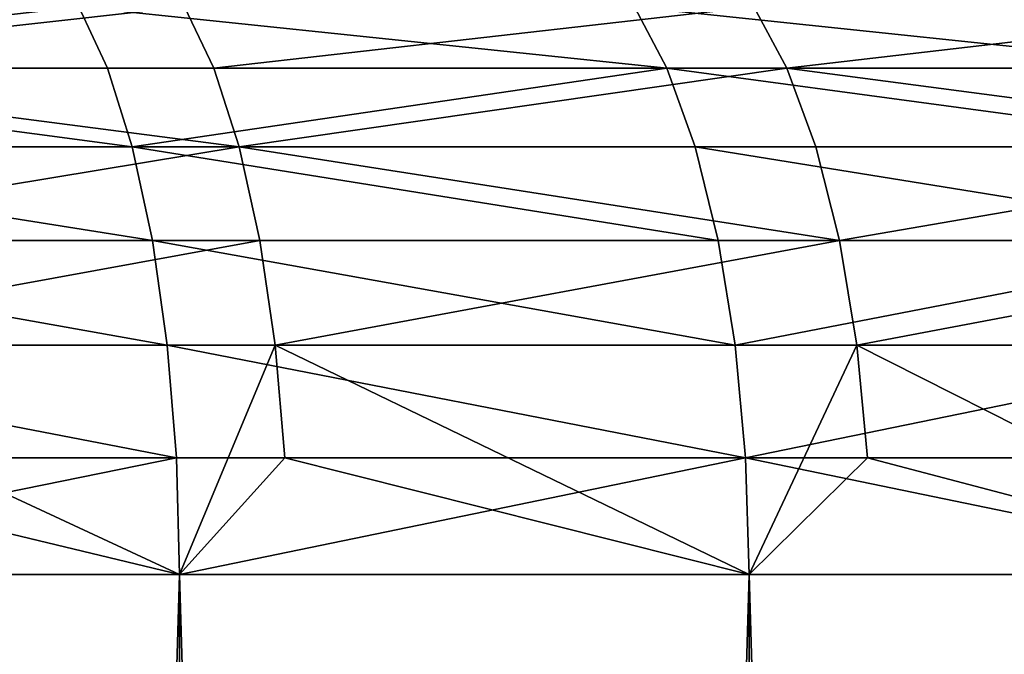
# Model space of a CAD drawing. Extents: x -60 to 140, y 0 to 57.
# Drawn here: x 6 to 8, y 55 to 56 of the extents above; entities that cross this region are included whole.
import ezdxf

# ---------------------------------------------------------------- set-up
doc = ezdxf.new("R2010")
doc.units = 0
doc.header["$MEASUREMENT"] = 0

msp = doc.modelspace()

# ---------------------------------------------------------------- linework, layer by layer
for points in [[(6.360912, 55.616142, -21.365927), (5.51124, 55.519192, -21.763395), (5.472532, 55.616142, -21.61054)], [(6.405904, 55.519192, -21.517052), (5.51124, 55.519192, -21.763395), (6.360912, 55.616142, -21.365927)], [(5.657001, 55.519192, 21.725964), (6.527807, 55.616142, 21.315529), (5.617269, 55.616142, 21.573372)], [(5.657001, 55.519192, 21.725964), (6.573979, 55.519192, 21.466297), (6.527807, 55.616142, 21.315529)], [(7.289623, 55.519192, -21.233948), (6.360912, 55.616142, -21.365927), (7.238425, 55.616142, -21.08481)], [(7.289623, 55.519192, -21.233948), (6.405904, 55.519192, -21.517052), (6.360912, 55.616142, -21.365927)], [(6.573979, 55.519192, 21.466297), (7.426582, 55.616142, 21.019276), (6.527807, 55.616142, 21.315529)], [(6.573979, 55.519192, 21.466297), (7.479112, 55.519192, 21.167948), (7.426582, 55.616142, 21.019276)], [(8.160889, 55.519192, -20.914564), (7.289623, 55.519192, -21.233948), (7.238425, 55.616142, -21.08481)], [(8.160889, 55.519192, -20.914564), (7.238425, 55.616142, -21.08481), (8.103571, 55.616142, -20.767672)], [(7.479112, 55.519192, 21.167948), (8.311975, 55.616142, 20.685143), (7.426582, 55.616142, 21.019276)], [(7.479112, 55.519192, 21.167948), (8.370766, 55.519192, 20.831451), (8.311975, 55.616142, 20.685143)], [(6.445026, 55.394836, -21.64846), (5.51124, 55.519192, -21.763395), (6.405904, 55.519192, -21.517052)], [(6.445026, 55.394836, -21.64846), (5.544899, 55.394836, -21.896309), (5.51124, 55.519192, -21.763395)], [(5.657001, 55.519192, 21.725964), (6.614128, 55.394836, 21.597397), (6.573979, 55.519192, 21.466297)], [(5.691549, 55.394836, 21.858648), (6.614128, 55.394836, 21.597397), (5.657001, 55.519192, 21.725964)], [(7.289623, 55.519192, -21.233948), (6.445026, 55.394836, -21.64846), (6.405904, 55.519192, -21.517052)], [(7.334143, 55.394836, -21.363626), (6.445026, 55.394836, -21.64846), (7.289623, 55.519192, -21.233948)], [(6.614128, 55.394836, 21.597397), (7.479112, 55.519192, 21.167948), (6.573979, 55.519192, 21.466297)], [(6.614128, 55.394836, 21.597397), (7.524788, 55.394836, 21.297224), (7.479112, 55.519192, 21.167948)], [(8.210729, 55.394836, -21.042294), (7.334143, 55.394836, -21.363626), (7.289623, 55.519192, -21.233948)], [(8.210729, 55.394836, -21.042294), (7.289623, 55.519192, -21.233948), (8.160889, 55.519192, -20.914564)], [(7.479112, 55.519192, 21.167948), (8.421888, 55.394836, 20.958673), (8.370766, 55.519192, 20.831451)], [(7.524788, 55.394836, 21.297224), (8.421888, 55.394836, 20.958673), (7.479112, 55.519192, 21.167948)], [(6.476938, 55.247345, -21.755653), (5.544899, 55.394836, -21.896309), (6.445026, 55.394836, -21.64846)], [(6.476938, 55.247345, -21.755653), (5.572354, 55.247345, -22.004726), (5.544899, 55.394836, -21.896309)], [(5.719731, 55.247345, 21.966881), (6.614128, 55.394836, 21.597397), (5.691549, 55.394836, 21.858648)], [(5.719731, 55.247345, 21.966881), (6.646878, 55.247345, 21.704334), (6.614128, 55.394836, 21.597397)], [(7.370457, 55.247345, -21.469408), (6.476938, 55.247345, -21.755653), (6.445026, 55.394836, -21.64846)], [(7.370457, 55.247345, -21.469408), (6.445026, 55.394836, -21.64846), (7.334143, 55.394836, -21.363626)], [(6.614128, 55.394836, 21.597397), (7.562047, 55.247345, 21.402678), (7.524788, 55.394836, 21.297224)], [(6.646878, 55.247345, 21.704334), (7.562047, 55.247345, 21.402678), (6.614128, 55.394836, 21.597397)], [(8.251384, 55.247345, -21.146484), (7.334143, 55.394836, -21.363626), (8.210729, 55.394836, -21.042294)], [(8.251384, 55.247345, -21.146484), (7.370457, 55.247345, -21.469408), (7.334143, 55.394836, -21.363626)], [(7.562047, 55.247345, 21.402678), (8.421888, 55.394836, 20.958673), (7.524788, 55.394836, 21.297224)], [(7.562047, 55.247345, 21.402678), (8.463589, 55.247345, 21.06245), (8.421888, 55.394836, 20.958673)], [(6.500547, 55.081768, -21.834955), (5.572354, 55.247345, -22.004726), (6.476938, 55.247345, -21.755653)], [(6.500547, 55.081768, -21.834955), (5.592666, 55.081768, -22.084936), (5.572354, 55.247345, -22.004726)], [(5.74058, 55.081768, 22.046951), (6.646878, 55.247345, 21.704334), (5.719731, 55.247345, 21.966881)], [(5.74058, 55.081768, 22.046951), (6.671106, 55.081768, 21.783449), (6.646878, 55.247345, 21.704334)], [(7.397324, 55.081768, -21.547667), (6.500547, 55.081768, -21.834955), (6.476938, 55.247345, -21.755653)], [(7.397324, 55.081768, -21.547667), (6.476938, 55.247345, -21.755653), (7.370457, 55.247345, -21.469408)], [(6.671106, 55.081768, 21.783449), (7.562047, 55.247345, 21.402678), (6.646878, 55.247345, 21.704334)], [(6.671106, 55.081768, 21.783449), (7.589612, 55.081768, 21.480692), (7.562047, 55.247345, 21.402678)], [(8.251384, 55.247345, -21.146484), (7.397324, 55.081768, -21.547667), (7.370457, 55.247345, -21.469408)], [(8.281461, 55.081768, -21.223566), (7.397324, 55.081768, -21.547667), (8.251384, 55.247345, -21.146484)], [(7.589612, 55.081768, 21.480692), (8.463589, 55.247345, 21.06245), (7.562047, 55.247345, 21.402678)], [(7.589612, 55.081768, 21.480692), (8.494439, 55.081768, 21.139225), (8.463589, 55.247345, 21.06245)], [(6.515045, 54.903774, -21.88365), (5.592666, 55.081768, -22.084936), (6.500547, 55.081768, -21.834955)], [(6.515045, 54.903774, -21.88365), (5.605138, 54.903774, -22.13419), (5.592666, 55.081768, -22.084936)], [(5.74058, 55.081768, 22.046951), (6.519933, 54.719467, 21.900068), (6.671106, 55.081768, 21.783449)], [(5.753382, 54.903774, 22.096119), (6.519933, 54.719467, 21.900068), (5.74058, 55.081768, 22.046951)], [(7.41382, 54.903774, -21.59572), (6.500547, 55.081768, -21.834955), (7.397324, 55.081768, -21.547667)], [(7.41382, 54.903774, -21.59572), (6.515045, 54.903774, -21.88365), (6.500547, 55.081768, -21.834955)], [(6.685984, 54.903774, 21.832029), (6.671106, 55.081768, 21.783449), (6.519933, 54.719467, 21.900068)], [(6.671106, 55.081768, 21.783449), (7.419383, 54.719467, 21.611923), (7.589612, 55.081768, 21.480692)], [(6.685984, 54.903774, 21.832029), (7.419383, 54.719467, 21.611923), (6.671106, 55.081768, 21.783449)], [(8.281461, 55.081768, -21.223566), (7.41382, 54.903774, -21.59572), (7.397324, 55.081768, -21.547667)], [(8.29993, 54.903774, -21.270897), (7.41382, 54.903774, -21.59572), (8.281461, 55.081768, -21.223566)], [(7.606537, 54.903774, 21.528597), (7.589612, 55.081768, 21.480692), (7.419383, 54.719467, 21.611923)], [(7.589612, 55.081768, 21.480692), (8.306157, 54.719467, 21.286856), (8.494439, 55.081768, 21.139225)], [(7.606537, 54.903774, 21.528597), (8.306157, 54.719467, 21.286856), (7.589612, 55.081768, 21.480692)], [(6.515045, 54.903774, -21.88365), (5.609344, 54.719467, -22.150797), (5.605138, 54.903774, -22.13419)], [(6.515045, 54.903774, -21.88365), (6.519933, 54.719467, -21.900068), (5.609344, 54.719467, -22.150797)], [(5.753382, 54.903774, 22.096119), (5.609344, 54.719467, 22.150797), (6.519933, 54.719467, 21.900068)], [(7.41382, 54.903774, -21.59572), (6.519933, 54.719467, -21.900068), (6.515045, 54.903774, -21.88365)], [(7.41382, 54.903774, -21.59572), (7.419383, 54.719467, -21.611923), (6.519933, 54.719467, -21.900068)], [(6.685984, 54.903774, 21.832029), (6.519933, 54.719467, 21.900068), (7.419383, 54.719467, 21.611923)], [(7.41382, 54.903774, -21.59572), (8.306157, 54.719467, -21.286856), (7.419383, 54.719467, -21.611923)], [(8.29993, 54.903774, -21.270897), (8.306157, 54.719467, -21.286856), (7.41382, 54.903774, -21.59572)], [(7.606537, 54.903774, 21.528597), (7.419383, 54.719467, 21.611923), (8.306157, 54.719467, 21.286856)], [(5.609344, 24.18, -22.150797), (5.609344, 54.719467, -22.150797), (6.519933, 54.719467, -21.900068)], [(6.519933, 24.18, -21.900068), (5.609344, 24.18, -22.150797), (6.519933, 54.719467, -21.900068)], [(5.609344, 24.18, 22.150797), (6.519933, 24.18, 21.900068), (6.519933, 54.719467, 21.900068)], [(5.609344, 24.18, 22.150797), (6.519933, 54.719467, 21.900068), (5.609344, 54.719467, 22.150797)], [(7.419383, 24.18, -21.611923), (6.519933, 24.18, -21.900068), (6.519933, 54.719467, -21.900068)], [(7.419383, 24.18, -21.611923), (6.519933, 54.719467, -21.900068), (7.419383, 54.719467, -21.611923)], [(6.519933, 24.18, 21.900068), (7.419383, 24.18, 21.611923), (7.419383, 54.719467, 21.611923)], [(6.519933, 24.18, 21.900068), (7.419383, 54.719467, 21.611923), (6.519933, 54.719467, 21.900068)], [(8.306157, 24.18, -21.286856), (7.419383, 24.18, -21.611923), (7.419383, 54.719467, -21.611923)], [(8.306157, 24.18, -21.286856), (7.419383, 54.719467, -21.611923), (8.306157, 54.719467, -21.286856)], [(7.419383, 24.18, 21.611923), (8.306157, 24.18, 21.286856), (8.306157, 54.719467, 21.286856)], [(7.419383, 24.18, 21.611923), (8.306157, 54.719467, 21.286856), (7.419383, 54.719467, 21.611923)]]:
    msp.add_3dface(points)

doc.saveas('drawing.dxf')
